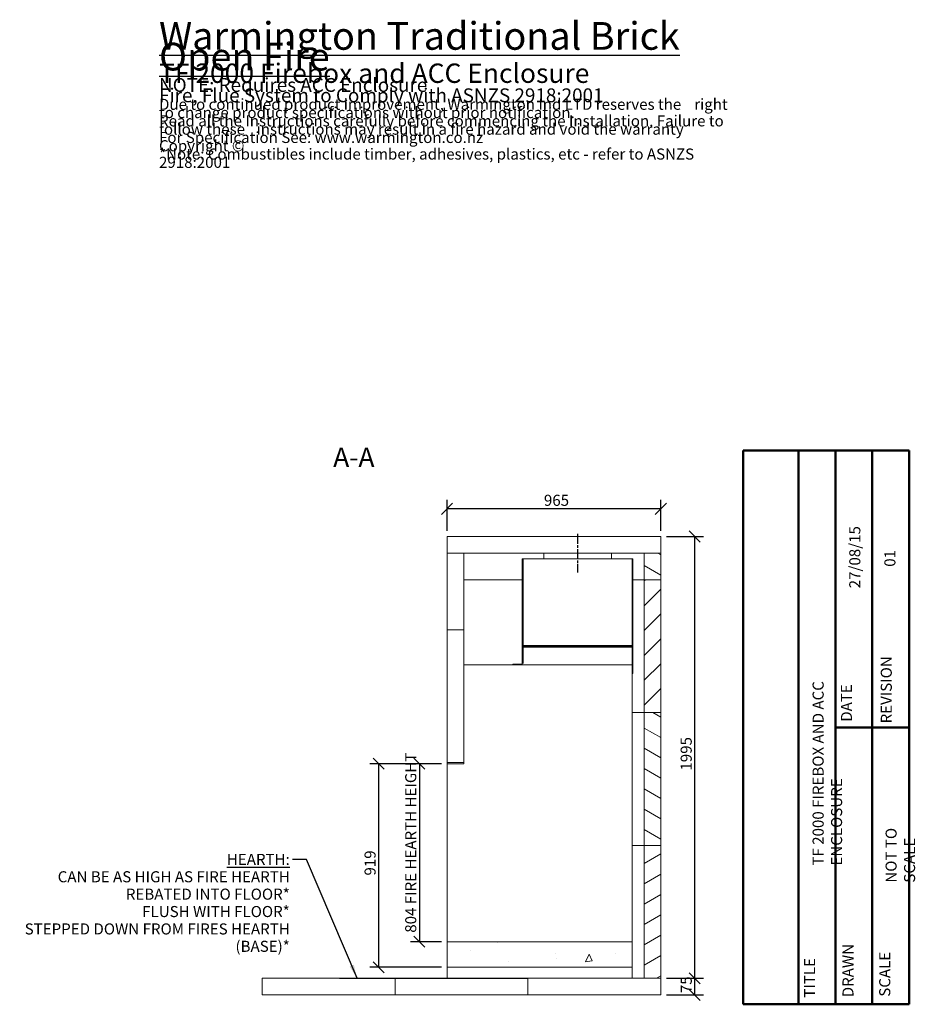
# Model space of a CAD drawing. Units: millimetres. Extents: x 126 to 7202, y 100 to 5129.
# Drawn here: x 3159 to 7202, y 250 to 4696 of the extents above; entities that cross this region are included whole.
import ezdxf

# ---------------------------------------------------------------- set-up
doc = ezdxf.new("R2010")
doc.units = ezdxf.units.MM
doc.header["$LTSCALE"] = 25
doc.linetypes.add('CHAIN', pattern=[0.3543, 0.2362, -0.0295, 0.0591, -0.0295])
for name, color, linetype, lineweight in [('Centerline(ISO)', 7, 'Continuous', 25), ('Dimensions(ISO)', 7, 'Continuous', 25), ('Hatch', 179, 'Continuous', 9), ('Sketch Geometry(ISO)', 7, 'Continuous', 50), ('Symbols(ISO)', 7, 'Continuous', 25), ('Visible Edges(ISO)', 7, 'Continuous', 18)]:
    doc.layers.add(name, color=color, linetype=linetype, lineweight=lineweight)
doc.styles.add('Current-BSI', font='arial.ttf')
doc.styles.add('Warmington', font='ARIALN.TTF')
doc.styles.add('warmington~0', font='ARIALN.TTF')
doc.dimstyles.new('warmington', dxfattribs={"dimscale": 25, "dimtxt": 2, "dimasz": 2, "dimexe": 1.6, "dimexo": 1, "dimgap": 0.5, "dimtad": 1, "dimdec": 0, "dimrnd": 1e-08, "dimzin": 0, "dimdsep": 46, "dimtxsty": 'warmington~0', "dimblk": 'OBLIQUE', "dimcen": 0.09, "dimclrd": 8, "dimclre": 8, "dimclrt": 8, "dimadec": 0, "dimazin": 0, "dimtfac": 1.75, "dimtdec": 1, "dimtmove": 0, "dimatfit": 3, "dimfxl": 0, "dimtolj": 1, "dimtzin": 0, "dimlwd": 25, "dimlwe": 25, "dimarcsym": 0})
doc.dimstyles.new('warmington$7', dxfattribs={"dimscale": 25, "dimtxt": 2, "dimasz": 2.5, "dimexe": 1.6, "dimexo": 1, "dimgap": 0.5, "dimtad": 1, "dimdec": 0, "dimrnd": 1e-08, "dimzin": 0, "dimdsep": 46, "dimtxsty": 'warmington~0', "dimblk": 'OBLIQUE', "dimcen": 0.09, "dimclrd": 7, "dimclre": 8, "dimclrt": 8, "dimadec": 0, "dimazin": 0, "dimtfac": 1.75, "dimtdec": 1, "dimtmove": 0, "dimatfit": 3, "dimfxl": 0, "dimtolj": 1, "dimtzin": 0, "dimlwd": 25, "dimlwe": 25, "dimarcsym": 0})
pattern_1 = [(30, (0, 0), (-39.6875, 68.7408), [])]
pattern_2 = [(150, (0, 0), (-39.6875, -68.7408), [])]

# ---------------------------------------------------------------- blocks, each defined once
blk = doc.blocks.new('Title Blocks Architect Template')
at = {"layer": 'Sketch Geometry(ISO)'}
for p, q in [((258.96, 7.78), (258.96, 107.78)), ((258.96, 107.78), (288.96, 107.78)), ((268.96, 107.78), (268.96, 7.78)), ((275.63, 107.78), (275.63, 7.78)), ((282.3, 107.78), (282.3, 7.78)), ((288.96, 107.78), (288.96, 7.78)), ((275.63, 57.78), (288.96, 57.78)), ((288.96, 7.78), (258.96, 7.78))]:
    blk.add_line(p, q, dxfattribs=at)
at = {"layer": 'Symbols(ISO)', "color": 7, "char_height": 2, "attachment_point": 1, "rotation": 90, "style": 'Warmington'}
for s, insert in [('\\fArial Narrow|b1|i0;\\H2.0000;REVISION', (283.82, 58.52)), ('\\fArial Narrow|b1|i0;\\H2.0000;DATE', (276.63, 58.82)), ('\\fArial Narrow|b1|i0;\\H2.0000;DRAWN', (276.9, 9.05)), ('\\fArial Narrow|b1|i0;\\H2.0000;SCALE', (283.54, 9.15)), ('\\fArial Narrow|b1|i0;\\H2.0000;TITLE', (269.97, 8.98))]:
    blk.add_mtext(s, dxfattribs=dict(at, insert=insert))
blk = doc.blocks.new('_Oblique')
at = {"color": 0, "linetype": 'ByBlock', "lineweight": -2}
blk.add_line((-0.5, -0.5), (0.5, 0.5), dxfattribs=at)
blk = doc.blocks.new('*D11')
at = {"layer": 'Defpoints', "color": 0, "linetype": 'Continuous'}
for p in [(5088.7, 1336.3), (4779.3, 417.3), (5088.7, 417.3)]:
    blk.add_point(p, dxfattribs=at)
at = {"layer": 'Dimensions(ISO)', "color": 8, "linetype": 'Continuous', "lineweight": 25}
for p, q in [((5063.7, 1336.3), (4739.3, 1336.3)), ((4779.3, 1336.3), (4779.3, 417.3)), ((5063.7, 417.3), (4739.3, 417.3))]:
    blk.add_line(p, q, dxfattribs=at)
at = {"layer": 'Dimensions(ISO)', "color": 8, "linetype": 'Continuous', "lineweight": 25, "xscale": 50, "yscale": 50, "zscale": 50}
for p, rotation in [((4779.3, 1336.3), 90), ((4779.3, 417.3), 270)]:
    blk.add_blockref('_Oblique', p, dxfattribs=dict(at, rotation=rotation))
at = {"layer": 'Dimensions(ISO)', "color": 8, "linetype": 'Continuous', "lineweight": 25, "insert": (4715.8, 831.4), "char_height": 50, "attachment_point": 1, "rotation": 90, "style": 'warmington~0'}
blk.add_mtext('\\A1;919', dxfattribs=at)
blk = doc.blocks.new('*D12')
at = {"layer": 'Defpoints', "color": 0, "linetype": 'Continuous'}
for p in [(5088.7, 1336.3), (4963.7, 532.3), (5088.7, 532.3)]:
    blk.add_point(p, dxfattribs=at)
at = {"layer": 'Dimensions(ISO)', "color": 8, "linetype": 'Continuous', "lineweight": 25}
for p, q in [((5063.7, 1336.3), (4923.7, 1336.3)), ((4963.7, 1336.3), (4963.7, 532.3)), ((5063.7, 532.3), (4923.7, 532.3))]:
    blk.add_line(p, q, dxfattribs=at)
at = {"layer": 'Dimensions(ISO)', "color": 8, "linetype": 'Continuous', "lineweight": 25, "xscale": 50, "yscale": 50, "zscale": 50}
for p, rotation in [((4963.7, 1336.3), 90), ((4963.7, 532.3), 270)]:
    blk.add_blockref('_Oblique', p, dxfattribs=dict(at, rotation=rotation))
at = {"layer": 'Dimensions(ISO)', "color": 8, "linetype": 'Continuous', "lineweight": 25, "insert": (4899.4, 573.2), "char_height": 50, "attachment_point": 1, "rotation": 90, "style": 'warmington~0'}
blk.add_mtext('\\A1;804 FIRE HEARTH HEIGHT', dxfattribs=at)
blk = doc.blocks.new('*D17')
at = {"layer": 'Defpoints', "color": 0, "linetype": 'Continuous'}
for p in [(6053.7, 367.3), (6206.6, 367.3), (6053.7, 292.3)]:
    blk.add_point(p, dxfattribs=at)
at = {"layer": 'Dimensions(ISO)', "color": 8, "linetype": 'Continuous', "lineweight": 25}
for p, q in [((6078.7, 367.3), (6246.6, 367.3)), ((6206.6, 292.3), (6206.6, 367.3)), ((6078.7, 292.3), (6246.6, 292.3))]:
    blk.add_line(p, q, dxfattribs=at)
at = {"layer": 'Dimensions(ISO)', "color": 8, "linetype": 'Continuous', "lineweight": 25, "xscale": 50, "yscale": 50, "zscale": 50}
for p, rotation in [((6206.6, 367.3), 90), ((6206.6, 292.3), 270)]:
    blk.add_blockref('_Oblique', p, dxfattribs=dict(at, rotation=rotation))
at = {"layer": 'Dimensions(ISO)', "color": 8, "linetype": 'Continuous', "lineweight": 25, "insert": (6143.2, 300.4), "char_height": 50, "attachment_point": 1, "rotation": 90, "style": 'warmington~0'}
blk.add_mtext('\\A1;75', dxfattribs=at)
blk = doc.blocks.new('*D18')
at = {"layer": 'Defpoints', "color": 0, "linetype": 'Continuous'}
for p in [(6053.7, 2362.3), (6206.6, 2362.3), (6053.7, 367.3)]:
    blk.add_point(p, dxfattribs=at)
at = {"layer": 'Dimensions(ISO)', "color": 8, "linetype": 'Continuous', "lineweight": 25}
for p, q in [((6078.7, 2362.3), (6246.6, 2362.3)), ((6206.6, 367.3), (6206.6, 2362.3)), ((6078.7, 367.3), (6246.6, 367.3))]:
    blk.add_line(p, q, dxfattribs=at)
at = {"layer": 'Dimensions(ISO)', "color": 8, "linetype": 'Continuous', "lineweight": 25, "xscale": 50, "yscale": 50, "zscale": 50}
for p, rotation in [((6206.6, 2362.3), 90), ((6206.6, 367.3), 270)]:
    blk.add_blockref('_Oblique', p, dxfattribs=dict(at, rotation=rotation))
at = {"layer": 'Dimensions(ISO)', "color": 8, "linetype": 'Continuous', "lineweight": 25, "insert": (6143, 1305.3), "char_height": 50, "attachment_point": 1, "rotation": 90, "style": 'warmington~0'}
blk.add_mtext('\\A1;1995', dxfattribs=at)
blk = doc.blocks.new('*D19')
at = {"layer": 'Defpoints', "color": 0, "linetype": 'Continuous'}
for p in [(5088.7, 2487.3), (5088.7, 2362.3), (6053.7, 2362.3)]:
    blk.add_point(p, dxfattribs=at)
at = {"layer": 'Dimensions(ISO)', "color": 8, "linetype": 'Continuous', "lineweight": 25}
for p, q in [((5088.7, 2387.3), (5088.7, 2527.3)), ((6053.7, 2387.3), (6053.7, 2527.3)), ((6053.7, 2487.3), (5088.7, 2487.3))]:
    blk.add_line(p, q, dxfattribs=at)
at = {"layer": 'Dimensions(ISO)', "color": 8, "linetype": 'Continuous', "lineweight": 25, "xscale": 50, "yscale": 50, "zscale": 50, "rotation": 180}
blk.add_blockref('_Oblique', (5088.7, 2487.3), dxfattribs=at)
at = {"layer": 'Dimensions(ISO)', "color": 8, "linetype": 'Continuous', "lineweight": 25, "xscale": 50, "yscale": 50, "zscale": 50}
blk.add_blockref('_Oblique', (6053.7, 2487.3), dxfattribs=at)
at = {"layer": 'Dimensions(ISO)', "color": 8, "linetype": 'Continuous', "lineweight": 25, "insert": (5525.7, 2550.8), "char_height": 50, "attachment_point": 1, "style": 'warmington~0'}
blk.add_mtext('\\A1;965', dxfattribs=at)

msp = doc.modelspace()

# ---------------------------------------------------------------- hatches: boundary and pattern name
at = {"layer": 'Hatch'}
h = msp.add_hatch(dxfattribs=at)
h.set_pattern_fill('ANSI31', color=256, scale=635, angle=105, style=0)
h.set_pattern_definition(pattern_2)
h.paths.add_polyline_path([(6053.7, 2287.3), (5978.7, 2287.3), (5978.7, 2167.3), (6053.7, 2167.3)])
h = msp.add_hatch(dxfattribs=at)
h.set_pattern_fill('ANSI31', color=256, scale=635, angle=75, style=0)
h.set_pattern_definition([(120, (0, 0), (-68.7408, -39.6875), [])])
edge = h.paths.add_edge_path()
edge.add_ellipse((5423.7, 1790.3), major_axis=(0, -8), ratio=1, start_angle=0, end_angle=90)
edge.add_line((5431.7, 1790.3), (5431.7, 1862))
edge.add_line((5431.7, 1862), (5431.7, 1865.9))
edge.add_line((5431.7, 1865.9), (5431.7, 1866))
edge.add_line((5431.7, 1866), (5431.7, 1869.9))
edge.add_line((5431.7, 1869.9), (5431.7, 2258.3))
edge.add_line((5431.7, 2258.3), (5427.7, 2258.3))
edge.add_line((5427.7, 2258.3), (5427.7, 1790.3))
edge.add_ellipse((5423.7, 1790.3), major_axis=(4, 0), ratio=1, start_angle=270, end_angle=360, ccw=False)
edge.add_line((5423.7, 1786.3), (5384.7, 1786.3))
edge.add_line((5384.7, 1786.3), (5384.7, 1782.3))
edge.add_line((5384.7, 1782.3), (5423.7, 1782.3))
h = msp.add_hatch(dxfattribs=at)
h.set_pattern_fill('ANSI31', color=256, scale=635, angle=-15, style=0)
h.set_pattern_definition(pattern_1)
h.paths.add_polyline_path([(5923.7, 2258.3), (5923.7, 1869.9), (5923.7, 1866), (5923.7, 1865.9), (5923.7, 1862), (5923.7, 1743.3), (5927.7, 1743.3), (5927.7, 2258.3)])
h = msp.add_hatch(dxfattribs=at)
h.set_pattern_fill('ANSI31', color=256, scale=635, style=0)
h.set_pattern_definition([(45, (0, 0), (-56.1266, 56.1266), [])])
h.paths.add_polyline_path([(5978.7, 1567.3), (6053.7, 1567.3), (6053.7, 2167.3), (5978.7, 2167.3)])
h = msp.add_hatch(dxfattribs=at)
h.set_pattern_fill('ANSI31', color=256, scale=635, angle=105, style=0)
h.set_pattern_definition(pattern_2)
h.paths.add_polyline_path([(5431.7, 1865.9), (5923.7, 1865.9), (5923.7, 1866), (5923.7, 1869.9), (5431.7, 1869.9), (5431.7, 1866)])
h = msp.add_hatch(dxfattribs=at)
h.set_pattern_fill('ANSI31', color=256, scale=635, angle=-15, style=0)
h.set_pattern_definition(pattern_1)
h.paths.add_polyline_path([(5431.7, 1862), (5923.7, 1862), (5923.7, 1865.9), (5923.7, 1866), (5431.7, 1866), (5431.7, 1865.9)])
h = msp.add_hatch(dxfattribs=at)
h.set_pattern_fill('ANSI31', color=256, scale=635, angle=105, style=0)
h.set_pattern_definition(pattern_2)
h.paths.add_polyline_path([(5978.7, 967.3), (6053.7, 967.3), (6053.7, 1567.3), (5978.7, 1567.3)])
h = msp.add_hatch(dxfattribs=at)
h.set_pattern_fill('ANSI31', color=256, scale=635, angle=-15, style=0)
h.set_pattern_definition(pattern_1)
h.paths.add_polyline_path([(6053.7, 367.3), (6053.7, 967.3), (5978.7, 967.3), (5978.7, 367.3)])
h = msp.add_hatch(dxfattribs=at)
h.set_pattern_fill('AR-CONC', color=256, scale=50.8, angle=45, style=0)
h.set_pattern_definition([(95, (0, 0), (280.188, 235.106), [38.1, -419.1]), (40, (0, 0), (-320.036, 220.354), [30.48, -335.28]), (145.4514, (23.35, 19.6), (-39.848, 455.46), [32.38, -356.18]), (91.184, (-71.84, 71.84), (442.82, 323.908), [57.15, -628.65]), (141.636, (-34.94, 98.83), (-14.173, 685.654), [48.57, -534.27]), (36.184, (-71.84, 71.84), (-14.173, 685.654), [45.72, -502.92]), (66, (-17.96, 89.8), (359.04, 69.79), [38.1, -419.1]), (11, (-17.96, 89.8), (-173.08, 347.883), [30.48, -335.28]), (116.4514, (11.96, 95.62), (185.96, 417.673), [32.38, -356.18]), (82.5, (0, 0), (-115.211, 123.9468), [0, -331.216, 0, -340.36, 0, -336.55]), (52.5, (0, 0), (-47.1795, 236.174), [0, -194.056, 0, -323.596, 0, -128.27]), (12.5, (-80.1, -80.1), (199.8564, 183.6525), [0, -127, 0, -396.24, 0, -525.78]), (2.5, (-116.02, -116.02), (173.528, 245.445), [0, -165.1, 0, -263.144, 0, -373.38])])
h.paths.add_polyline_path([(5088.7, 532.3), (5088.7, 417.3), (5923.7, 417.3), (5923.7, 532.3)])

# ---------------------------------------------------------------- linework, layer by layer
at = {"layer": 'Centerline(ISO)', "linetype": 'CHAIN', "ltscale": 7.778352}
msp.add_line((5677.7, 2374.8), (5677.7, 2199.8), dxfattribs=at)
at = {"layer": 'Sketch Geometry(ISO)', "lineweight": 18}
for p, q in [((5088.7, 532.3), (5923.7, 532.3)), ((5088.7, 417.3), (5923.7, 417.3))]:
    msp.add_line(p, q, dxfattribs=at)
at = {"layer": 'Symbols(ISO)', "color": 7, "linetype": 'Continuous', "lineweight": 25}
msp.add_line((4603.1, 367.3), (5453.7, 367.3), dxfattribs=at)
at = {"layer": 'Visible Edges(ISO)'}
for p, q in [((6053.7, 2362.3), (5088.7, 2362.3)), ((5088.7, 2287.3), (5088.7, 2362.3)), ((6053.7, 2287.3), (6053.7, 2362.3)), ((5163.7, 2287.3), (5088.7, 2287.3)), ((5088.7, 2287.3), (5088.7, 1941.3)), ((5088.7, 2287.3), (6053.7, 2287.3)), ((5163.7, 1941.3), (5163.7, 2287.3)), ((5524.7, 2287.3), (5524.7, 2262.3)), ((5677.7, 2287.3), (5677.7, 2262.3)), ((5677.9, 2287.3), (5677.9, 2262.3)), ((5677.9, 2262.3), (5677.9, 2287.3)), ((5830.7, 2287.3), (5830.7, 2262.3)), ((6053.7, 2287.3), (5978.7, 2287.3)), ((5978.7, 2287.3), (5978.7, 2167.3)), ((6053.7, 2167.3), (6053.7, 2287.3)), ((5427.7, 2262.3), (5927.7, 2262.3)), ((5427.7, 2262.3), (5427.7, 2258.3)), ((5431.7, 2258.3), (5427.7, 2258.3)), ((5427.7, 2258.3), (5427.7, 1790.3)), ((5431.7, 2261.3), (5431.7, 2258.3)), ((5923.7, 2261.3), (5431.7, 2261.3)), ((5431.7, 1790.3), (5431.7, 2258.3)), ((5923.7, 2258.3), (5923.7, 2261.3)), ((5923.7, 2258.3), (5923.7, 1743.3)), ((5927.7, 2258.3), (5923.7, 2258.3)), ((5927.7, 2262.3), (5927.7, 2258.3)), ((5927.7, 1743.3), (5927.7, 2258.3)), ((5163.7, 2167.3), (5427.7, 2167.3)), ((5427.7, 2167.3), (5163.7, 2167.3)), ((5927.7, 2167.3), (5978.7, 2167.3)), ((5978.7, 2167.3), (5927.7, 2167.3)), ((6053.7, 2167.3), (5978.7, 2167.3)), ((5978.7, 2167.3), (5978.7, 1567.3)), ((5978.7, 2167.3), (6053.7, 2167.3)), ((6053.7, 1567.3), (6053.7, 2167.3)), ((5163.7, 1941.3), (5088.7, 1941.3)), ((5088.7, 1941.3), (5088.7, 1341.3)), ((5163.7, 1941.3), (5088.7, 1941.3)), ((5163.7, 1341.3), (5163.7, 1941.3)), ((5923.7, 1869.9), (5431.7, 1869.9)), ((5431.7, 1869.9), (5431.7, 1865.9)), ((5923.7, 1865.9), (5923.7, 1869.9)), ((5923.7, 1866), (5431.7, 1866)), ((5431.7, 1866), (5431.7, 1862)), ((5431.7, 1865.9), (5923.7, 1865.9)), ((5431.7, 1862), (5923.7, 1862)), ((5923.7, 1862), (5923.7, 1866)), ((5384.7, 1782.3), (5163.7, 1782.3)), ((5423.7, 1786.3), (5384.7, 1786.3)), ((5384.7, 1786.3), (5384.7, 1782.3)), ((5384.7, 1782.3), (5423.7, 1782.3)), ((5923.7, 1782.3), (5423.7, 1782.3)), ((5427.7, 1783.3), (5427.7, 1782.3)), ((5923.7, 367.3), (5923.7, 1743.3)), ((5923.7, 1743.3), (5927.7, 1743.3)), ((5923.7, 1567.3), (5978.7, 1567.3)), ((5978.7, 1567.3), (5923.7, 1567.3)), ((6053.7, 1567.3), (5978.7, 1567.3)), ((5978.7, 1567.3), (5978.7, 967.3)), ((5978.7, 1567.3), (6053.7, 1567.3)), ((6053.7, 967.3), (6053.7, 1567.3)), ((5088.7, 1336.3), (5088.7, 1341.3)), ((5163.7, 1341.3), (5088.7, 1341.3)), ((5163.7, 1336.3), (5088.7, 1336.3)), ((5088.7, 1336.3), (5088.7, 367.3)), ((5163.7, 1341.3), (5163.7, 1336.3)), ((5923.7, 967.3), (5978.7, 967.3)), ((5978.7, 967.3), (5923.7, 967.3)), ((6053.7, 967.3), (5978.7, 967.3)), ((5978.7, 967.3), (5978.7, 367.3)), ((5978.7, 967.3), (6053.7, 967.3)), ((6053.7, 367.3), (6053.7, 967.3)), ((4853.7, 367.3), (4253.7, 367.3)), ((4253.7, 292.3), (4253.7, 367.3)), ((4853.7, 292.3), (4853.7, 367.3)), ((5453.7, 367.3), (4853.7, 367.3)), ((4853.7, 292.3), (4853.7, 367.3)), ((5453.7, 292.3), (5453.7, 367.3)), ((6053.7, 367.3), (5453.7, 367.3)), ((5453.7, 292.3), (5453.7, 367.3)), ((5978.7, 367.3), (6053.7, 367.3)), ((6053.7, 292.3), (6053.7, 367.3)), ((4253.7, 292.3), (4853.7, 292.3)), ((4853.7, 292.3), (5453.7, 292.3)), ((5453.7, 292.3), (6053.7, 292.3))]:
    msp.add_line(p, q, dxfattribs=at)
for radius in [8, 4]:
    msp.add_arc((5423.7, 1790.3), radius, 270, 0, dxfattribs=at)

# ---------------------------------------------------------------- block references
at = {"xscale": 25, "yscale": 25, "zscale": 25}
msp.add_blockref('Title Blocks Architect Template', (-49.1, 55.5), dxfattribs=at)

# ---------------------------------------------------------------- texts
at = {"layer": 'Symbols(ISO)', "color": 7}
for s, insert, char_height, width, attachment_point, line_spacing_factor, style in [('{\\H2x;\\LWarmington Traditional Brick Open Fire\\P\\H0.7x;\\lTF 2000 Firebox and ACC Enclosure\\H2.3119x; \\H0.43255x;\\P}NOTE: Requires ACC Enclosure{\\H2.9642x; }\\PFire, Flue System to Comply with ASNZS 2918:2001{\\H2.627x; }\\P{\\fArial|b1|i0|c0|p34;\\H0.8x;Due to continued product improvement, Warmington Ind LTD reserves the \\H2.8425x; \\H0.3518x;right to change product specifications without prior notification.\\H2.537x; \\H0.39417x;\\P\\fArial Narrow|b0|i0|c0|p34;Read all the Instructions carefully before commencing the Installation. Failure to follow these \\H2.4174x; \\H0.41367x;instructions may result in a fire hazard and void the warranty\\H2.3694x; \\H0.42204x;\\PFor Specification See: www.warmington.co.nz\\H2.3509x; \\H0.42538x;\\P\\fArial|b0|i0|c0|p34;Copyright ©\\H2.3428x; \\H0.42683x;\\P} {\\H2.058x; }\\P{\\H0.8x;*Note: Combustibles include timber, adhesives, plastics, etc - refer to ASNZS 2918:2001\\H2.571x; \\H0.38895x;\\P\\H2.4141x; }', (3788, 4685.3), 62.5, 2569.014, 1, 0.449104, 'Warmington'), ('{\\fArial Narrow|b0|i0;\\H50.0000;\\LHEARTH:\\P\\l\\fArial Narrow|b0|i0;\\H50.0000;CAN BE AS HIGH AS FIRE HEARTH\\PREBATED INTO FLOOR*\\PFLUSH WITH FLOOR*\\PSTEPPED DOWN FROM FIRES HEARTH (BASE)*}', (4378.3, 929.4), 50, 1314.131, 3, 0.941891, 'warmington~0')]:
    msp.add_mtext(s, dxfattribs=dict(at, insert=insert, char_height=char_height, width=width, attachment_point=attachment_point, line_spacing_factor=line_spacing_factor, style=style))
at = {"layer": 'Symbols(ISO)', "color": 7, "insert": (4574.3, 2649.3), "char_height": 87.5, "attachment_point": 7, "style": 'Current-BSI'}
msp.add_mtext('A-A', dxfattribs=at)
at = {"layer": 'Symbols(ISO)', "color": 7, "char_height": 50, "attachment_point": 1, "rotation": 90, "style": 'Warmington'}
for s, insert, width in [('{\\fArial Narrow|b0|i0;\\H50.0000;27/08/15}', (6904.3, 2128.6), 223.012), ('{\\fArial Narrow|b0|i0;\\H50.0000;TF 2000 FIREBOX AND ACC ENCLOSURE}', (6738.7, 876.4), 1126.641), ('{\\fArial Narrow|b0|i0;\\H50.0000;NOT TO SCALE}', (7068.2, 799.2), 420.077)]:
    msp.add_mtext(s, dxfattribs=dict(at, insert=insert, width=width))
at = {"layer": 'Symbols(ISO)', "color": 7, "insert": (7062.8, 2225.8), "char_height": 50, "attachment_point": 1, "rotation": 90, "style": 'Warmington'}
msp.add_mtext('{\\fArial Narrow|b0|i0;\\H50.0000;01}', dxfattribs=at)

# ---------------------------------------------------------------- dimensions: what is measured, and where the dimension line sits
at = {"layer": 'Dimensions(ISO)', "color": 8, "linetype": 'Continuous', "lineweight": 25}
for base, p1, p2, angle, override, picture, middle in [((5088.7, 2487.3), (6053.7, 2362.3), (5088.7, 2362.3), 180, {"dimdec": 0, "dimtp": 0, "dimtm": 0, "dimtdec": 1, "dimtofl": 0, "dimatfit": 1}, '*D19', (5571.2, 2487.3)), ((6206.6, 2362.3), (6053.7, 367.3), (6053.7, 2362.3), 90, {"dimdec": 0, "dimtp": 0, "dimtm": 0, "dimtdec": 1, "dimtofl": 0, "dimatfit": 1}, '*D18', (6206.6, 1364.8)), ((4779.3, 417.3), (5088.7, 1336.3), (5088.7, 417.3), 90, {"dimdec": 0, "dimtp": 0, "dimtm": 0, "dimtdec": 1, "dimtofl": 0, "dimatfit": 1}, '*D11', (4779.3, 876.8)), ((6206.6, 367.3), (6053.7, 292.3), (6053.7, 367.3), 90, {"dimdec": 0, "dimtp": 0, "dimtm": 0, "dimtdec": 1, "dimtofl": 1, "dimatfit": 1}, '*D17', (6206.6, 329.8))]:
    dim = msp.add_linear_dim(base=base, p1=p1, p2=p2, angle=angle, dimstyle='warmington', override=override, dxfattribs=at)
    dim.commit()
    dim.dimension.update_dxf_attribs({"geometry": picture, "text_midpoint": middle, "dimtype": 160})
dim = msp.add_linear_dim(base=(4963.7, 532.3), p1=(5088.7, 1336.3), p2=(5088.7, 532.3), angle=90, text='<> FIRE HEARTH HEIGHT', dimstyle='warmington', override={"dimdec": 0, "dimtp": 0, "dimtm": 0, "dimtdec": 1, "dimtofl": 0, "dimatfit": 1}, dxfattribs=at)
dim.commit()
dim.dimension.update_dxf_attribs({"geometry": '*D12', "text_midpoint": (4963.7, 934.3), "dimtype": 160})

# ---------------------------------------------------------------- leaders
at = {"layer": 'Symbols(ISO)', "color": 7, "linetype": 'Continuous', "lineweight": 25, "annotation_type": 0, "has_hookline": 1, "hookline_direction": 1, "text_width": 1309.5}
msp.add_leader([(4682.5, 367.3), (4453.3, 904.4), (4390.8, 904.4)], dimstyle='warmington$7', override={"dimtad": 0}, dxfattribs=at)

doc.saveas('drawing.dxf')
